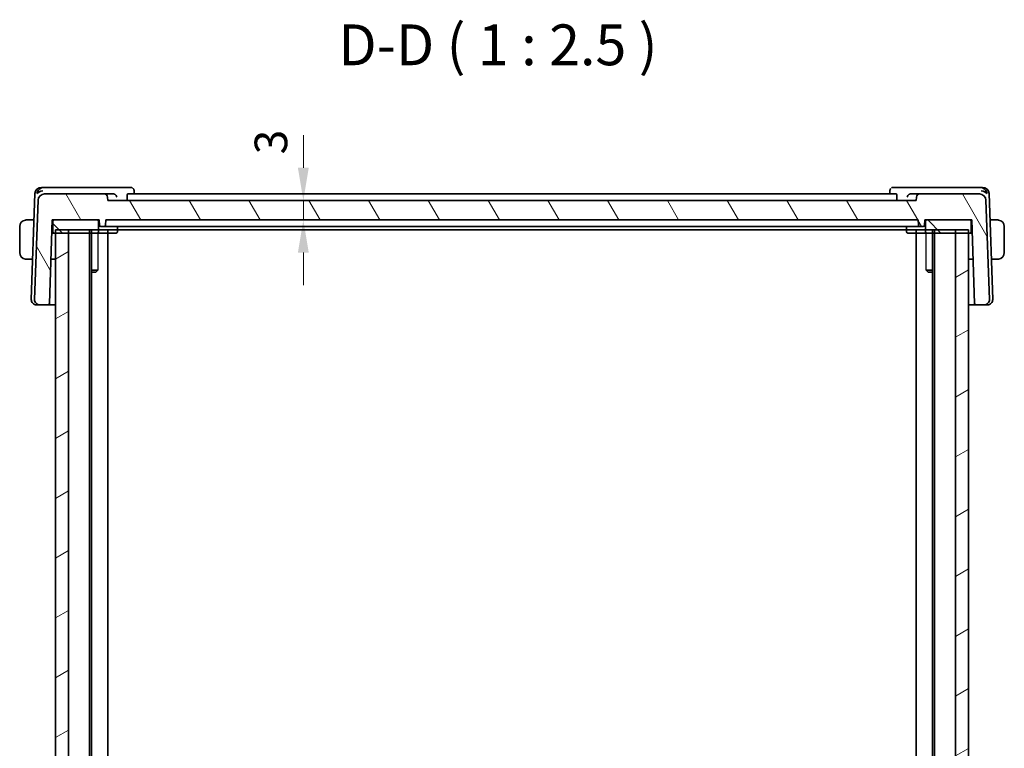
# Model space of a CAD drawing. Units: millimetres. Extents: x 29 to 4566, y 16 to 718.
# Drawn here: x 1430 to 1581, y 242 to 353 of the extents above; entities that cross this region are included whole.
import ezdxf

# ---------------------------------------------------------------- set-up
doc = ezdxf.new("R2010")
doc.units = ezdxf.units.MM
doc.header["$LTSCALE"] = 2
doc.layers.get('Defpoints').update_dxf_attribs({"lineweight": 25})
for name, color, linetype, lineweight in [('Dimension (ISO)', 7, 'Continuous', 18), ('Hatch (ISO)', 1, 'Continuous', 18), ('Symbol (ISO)', 7, 'Continuous', 18), ('Visible (ISO)', 7, 'Continuous', 35), ('Visible Narrow (ISO)', 7, 'Continuous', 25)]:
    doc.layers.add(name, color=color, linetype=linetype, lineweight=lineweight)
doc.styles.add('Note Text (TK)', font='txt')
doc.dimstyles.new('Default - Method 1b (TK)', dxfattribs={"dimscale": 2, "dimtxt": 2.5, "dimasz": 2.5, "dimexe": 1, "dimexo": 1.5, "dimgap": 1, "dimtad": 1, "dimtoh": 1, "dimrnd": 1e-08, "dimdsep": 46, "dimtxsty": 'Note Text (TK)', "dimcen": 0.09, "dimdle": 5, "dimclrd": 100, "dimclre": 100, "dimclrt": 7, "dimadec": 1, "dimazin": 1, "dimtfac": 1, "dimtmove": 0, "dimatfit": 3, "dimfxl": 1, "dimtolj": 1, "dimlwd": -1, "dimlwe": -1, "dimarcsym": 0})

# ---------------------------------------------------------------- blocks, each defined once
blk = doc.blocks.new('*D26')
at = {"layer": 'Defpoints', "color": 0}
for p in [(1443.25, 325.56), (1473.25, 325.56), (1442.95, 322.56)]:
    blk.add_point(p, dxfattribs=at)
at = {"layer": 'Dimension (ISO)', "color": 100}
for p, q in [((1473.25, 330.56), (1473.25, 335.56)), ((1473.25, 322.56), (1473.25, 325.56)), ((1473.25, 317.56), (1473.25, 312.56))]:
    blk.add_line(p, q, dxfattribs=at)
for points in [[(1472.41, 330.56), (1474.08, 330.56), (1473.25, 325.56)], [(1472.41, 317.56), (1474.08, 317.56), (1473.25, 322.56)]]:
    blk.add_solid(points, dxfattribs=at)
at = {"layer": 'Dimension (ISO)', "color": 7, "insert": (1468.28, 332.61), "char_height": 5, "attachment_point": 4, "rotation": 90, "style": 'Note Text (TK)'}
blk.add_mtext('\\A1;3', dxfattribs=at)

msp = doc.modelspace()

# ---------------------------------------------------------------- hatches: boundary and pattern name
at = {"layer": 'Hatch (ISO)'}
h = msp.add_hatch(dxfattribs=at)
h.set_pattern_fill('ANSI31', color=256, scale=63.5, angle=75.000175, style=0)
h.set_pattern_definition([(120.0002, (784.75, -4.5), (-6.874064, -3.96877), [])])
edge = h.paths.add_edge_path()
edge.add_ellipse((1442.7199, 321.7609), major_axis=(0, -0.2), ratio=1, start_angle=0, end_angle=88)
edge.add_line((1442.9197, 321.7539), (1442.9479, 322.5609))
edge.add_line((1442.9479, 322.5609), (1567.5479, 322.5609))
edge.add_line((1567.5479, 322.5609), (1567.5761, 321.7539))
edge.add_ellipse((1567.776, 321.7609), major_axis=(-0.1999, -0.007), ratio=1, start_angle=0, end_angle=88)
edge.add_line((1567.776, 321.5609), (1568.3199, 321.5609))
edge.add_ellipse((1568.3199, 321.7609), major_axis=(0, -0.2), ratio=1, start_angle=0, end_angle=88)
edge.add_line((1568.5197, 321.7539), (1568.5479, 322.5609))
edge.add_line((1568.5479, 322.5609), (1568.8479, 322.5609))
edge.add_line((1568.8479, 322.5609), (1575.4479, 322.5609))
edge.add_line((1575.4479, 322.5609), (1575.7479, 322.5609))
edge.add_line((1575.7479, 322.5609), (1576.1952, 309.7539))
edge.add_ellipse((1576.395, 309.7609), major_axis=(-0.1999, -0.007), ratio=1, start_angle=0, end_angle=88)
edge.add_line((1576.395, 309.5609), (1577.6695, 309.5609))
edge.add_ellipse((1577.6695, 310.3609), major_axis=(0, -0.8), ratio=1, start_angle=0, end_angle=92)
edge.add_line((1578.469, 310.3888), (1577.938, 325.5958))
edge.add_ellipse((1576.9386, 325.5609), major_axis=(0.9994, 0.0349), ratio=1, start_angle=0, end_angle=88)
edge.add_line((1576.9386, 326.5609), (1567.7657, 326.5609))
edge.add_ellipse((1567.7657, 326.0609), major_axis=(0, 0.5), ratio=1, start_angle=0, end_angle=88)
edge.add_line((1567.266, 326.0783), (1567.2479, 325.5609))
edge.add_line((1567.2479, 325.5609), (1443.2479, 325.5609))
edge.add_line((1443.2479, 325.5609), (1443.2299, 326.0783))
edge.add_ellipse((1442.7302, 326.0609), major_axis=(0.4997, 0.0174), ratio=1, start_angle=0, end_angle=88)
edge.add_line((1442.7302, 326.5609), (1433.5573, 326.5609))
edge.add_ellipse((1433.5573, 325.5609), major_axis=(0, 1), ratio=1, start_angle=0, end_angle=88)
edge.add_line((1432.5579, 325.5958), (1432.0268, 310.3888))
edge.add_ellipse((1432.8264, 310.3609), major_axis=(-0.7995, 0.0279), ratio=1, start_angle=0, end_angle=92)
edge.add_line((1432.8264, 309.5609), (1434.1008, 309.5609))
edge.add_ellipse((1434.1008, 309.7609), major_axis=(0, -0.2), ratio=1, start_angle=0, end_angle=88)
edge.add_line((1434.3007, 309.7539), (1434.7479, 322.5609))
edge.add_line((1434.7479, 322.5609), (1435.0479, 322.5609))
edge.add_line((1435.0479, 322.5609), (1441.6479, 322.5609))
edge.add_line((1441.6479, 322.5609), (1441.9479, 322.5609))
edge.add_line((1441.9479, 322.5609), (1441.9761, 321.7539))
edge.add_ellipse((1442.176, 321.7609), major_axis=(-0.1999, -0.007), ratio=1, start_angle=0, end_angle=88)
edge.add_line((1442.176, 321.5609), (1442.7199, 321.5609))
h = msp.add_hatch(dxfattribs=at)
h.set_pattern_fill('ANSI31', color=256, scale=63.5, angle=90.00021, style=0)
h.set_pattern_definition([(135.0002, (784.75, -4.5), (-5.61264, -5.61268), [])])
edge = h.paths.add_edge_path()
edge.add_line((1435.0479, 320.5609), (1435.2479, 320.5609))
edge.add_line((1435.2479, 320.5609), (1437.2479, 320.5609))
edge.add_line((1437.2479, 320.5609), (1441.6479, 320.5609))
edge.add_ellipse((1441.6479, 320.7609), major_axis=(0, -0.2), ratio=1, start_angle=0, end_angle=90)
edge.add_line((1441.8479, 320.7609), (1441.8479, 322.3609))
edge.add_ellipse((1441.6479, 322.3609), major_axis=(0.2, 0), ratio=1, start_angle=0, end_angle=90)
edge.add_line((1441.6479, 322.5609), (1435.0479, 322.5609))
edge.add_ellipse((1435.0479, 322.3609), major_axis=(0, 0.2), ratio=1, start_angle=0, end_angle=90)
edge.add_line((1434.8479, 322.3609), (1434.8479, 320.7609))
edge.add_ellipse((1435.0479, 320.7609), major_axis=(-0.2, 0), ratio=1, start_angle=0, end_angle=90)
edge = h.paths.add_edge_path()
edge.add_line((1568.8479, 320.5609), (1573.2479, 320.5609))
edge.add_line((1573.2479, 320.5609), (1575.2479, 320.5609))
edge.add_line((1575.2479, 320.5609), (1575.4479, 320.5609))
edge.add_ellipse((1575.4479, 320.7609), major_axis=(0, -0.2), ratio=1, start_angle=0, end_angle=90)
edge.add_line((1575.6479, 320.7609), (1575.6479, 322.3609))
edge.add_ellipse((1575.4479, 322.3609), major_axis=(0.2, 0), ratio=1, start_angle=0, end_angle=90)
edge.add_line((1575.4479, 322.5609), (1568.8479, 322.5609))
edge.add_ellipse((1568.8479, 322.3609), major_axis=(0, 0.2), ratio=1, start_angle=0, end_angle=90)
edge.add_line((1568.6479, 322.3609), (1568.6479, 320.7609))
edge.add_ellipse((1568.8479, 320.7609), major_axis=(-0.2, 0), ratio=1, start_angle=0, end_angle=90)
h = msp.add_hatch(dxfattribs=at)
h.set_pattern_fill('ANSI31', color=256, scale=63.5, angle=-14.999978, style=0)
h.set_pattern_definition([(30, (784.75, -4), (-3.96875, 6.874075), [])])
h.paths.add_polyline_path([(1575.2479, 321.0609), (1573.2479, 321.0609), (1573.2479, 138.0609), (1575.2479, 138.0609)])
h.paths.add_polyline_path([(1435.2479, 321.0609), (1435.2479, 138.0609), (1437.2479, 138.0609), (1437.2479, 321.0609)])

# ---------------------------------------------------------------- linework, layer by layer
at = {"layer": 'Visible (ISO)'}
for p, q in [((1432.0928, 326.5958), (1431.5268, 310.3888)), ((1433.5215, 327.5609), (1433.0922, 327.5609)), ((1444.1184, 327.5609), (1433.5215, 327.5609)), ((1442.7302, 326.5609), (1433.5573, 326.5609)), ((1444.0598, 326.5609), (1442.7302, 326.5609)), ((1446.7504, 327.5609), (1444.1184, 327.5609)), ((1564.1689, 326.5609), (1446.3269, 326.5609)), ((1447.3063, 327.0191), (1447.3254, 326.5609)), ((1563.1704, 326.5609), (1563.1896, 327.0191)), ((1566.3774, 327.5609), (1563.7455, 327.5609)), ((1576.9744, 327.5609), (1566.3774, 327.5609)), ((1567.7657, 326.5609), (1566.4361, 326.5609)), ((1576.9386, 326.5609), (1567.7657, 326.5609)), ((1577.4037, 327.5609), (1576.9744, 327.5609)), ((1578.969, 310.3888), (1578.4031, 326.5958)), ((1432.5579, 325.5958), (1432.0268, 310.3888)), ((1443.2479, 325.5609), (1443.2299, 326.0783)), ((1567.2479, 325.5609), (1443.2479, 325.5609)), ((1446.2067, 326.0783), (1446.2205, 325.5609)), ((1564.2891, 326.0783), (1564.2753, 325.5609)), ((1567.266, 326.0783), (1567.2479, 325.5609)), ((1578.469, 310.3888), (1577.938, 325.5958)), ((1431.0023, 322.5609), (1431.9519, 322.5609)), ((1434.3007, 309.7539), (1434.7479, 322.5609)), ((1434.7479, 322.5609), (1441.9479, 322.5609)), ((1434.8479, 322.3609), (1434.8479, 320.7609)), ((1441.6479, 322.5609), (1435.0479, 322.5609)), ((1441.8479, 320.7609), (1441.8479, 322.3609)), ((1441.9479, 322.5609), (1441.9761, 321.7539)), ((1442.9197, 321.7539), (1442.9479, 322.5609)), ((1442.9479, 322.5609), (1567.5479, 322.5609)), ((1567.5479, 322.5609), (1567.5761, 321.7539)), ((1568.5197, 321.7539), (1568.5479, 322.5609)), ((1568.5479, 322.5609), (1575.7479, 322.5609)), ((1568.6479, 322.3609), (1568.6479, 320.7609)), ((1575.4479, 322.5609), (1568.8479, 322.5609)), ((1575.6479, 320.7609), (1575.6479, 322.3609)), ((1575.7479, 322.5609), (1576.1952, 309.7539)), ((1578.544, 322.5609), (1579.4935, 322.5609)), ((1429.7479, 321.5609), (1429.7479, 317.5609)), ((1434.6781, 320.5609), (1435.0479, 320.5609)), ((1434.6955, 321.0609), (1434.8479, 321.0609)), ((1435.0479, 320.5609), (1441.6479, 320.5609)), ((1435.2479, 321.0609), (1435.2479, 138.0609)), ((1435.2479, 321.0609), (1575.2479, 321.0609)), ((1437.2479, 320.5609), (1435.2479, 320.5609)), ((1437.2479, 138.0609), (1437.2479, 321.0609)), ((1440.4479, 321.0609), (1440.4479, 138.0609)), ((1440.75, 321.0609), (1440.75, 138.0609)), ((1444.5479, 320.5609), (1441.6479, 320.5609)), ((1442.176, 321.5609), (1442.7199, 321.5609)), ((1442.7199, 321.5609), (1442.9339, 321.5609)), ((1445.5036, 321.5609), (1442.9339, 321.5609)), ((1443.2479, 321.0609), (1443.2479, 138.0609)), ((1444.7479, 321.5609), (1444.7479, 320.7609)), ((1445.5036, 321.5609), (1445.9224, 321.5609)), ((1445.9224, 321.5609), (1564.5734, 321.5609)), ((1564.5734, 321.5609), (1564.9922, 321.5609)), ((1567.562, 321.5609), (1564.9922, 321.5609)), ((1565.7479, 321.5609), (1565.7479, 320.7609)), ((1568.8479, 320.5609), (1565.9479, 320.5609)), ((1567.2479, 321.0609), (1567.2479, 138.0609)), ((1567.562, 321.5609), (1567.776, 321.5609)), ((1567.776, 321.5609), (1568.3199, 321.5609)), ((1568.8479, 320.5609), (1575.4479, 320.5609)), ((1569.7458, 321.0609), (1569.7458, 138.0609)), ((1570.0479, 321.0609), (1570.0479, 138.0609)), ((1573.2479, 321.0609), (1573.2479, 138.0609)), ((1575.2479, 320.5609), (1573.2479, 320.5609)), ((1575.2479, 138.0609), (1575.2479, 321.0609)), ((1575.2479, 321.0609), (1575.2479, 138.0609)), ((1575.4479, 320.5609), (1575.8178, 320.5609)), ((1575.6479, 321.0609), (1575.8003, 321.0609)), ((1580.7479, 317.5609), (1580.7479, 321.5609)), ((1431.0023, 316.5609), (1431.7424, 316.5609)), ((1435.2479, 316.5609), (1434.5384, 316.5609)), ((1575.9575, 316.5609), (1575.2479, 316.5609)), ((1578.7535, 316.5609), (1579.4935, 316.5609)), ((1440.75, 314.8676), (1441.7209, 314.8676)), ((1441.4412, 314.5609), (1440.75, 314.5609)), ((1441.4412, 314.5609), (1441.5744, 314.6941)), ((1568.7749, 314.8676), (1569.7458, 314.8676)), ((1569.0547, 314.5609), (1568.9215, 314.6941)), ((1569.7458, 314.5609), (1569.0547, 314.5609)), ((1432.3475, 309.5609), (1432.3264, 309.5609)), ((1432.3475, 309.5609), (1432.8264, 309.5609)), ((1432.8264, 309.5609), (1434.1008, 309.5609)), ((1434.1008, 309.5609), (1435.2479, 309.5609)), ((1575.2479, 309.5609), (1576.395, 309.5609)), ((1576.395, 309.5609), (1577.6695, 309.5609)), ((1577.6695, 309.5609), (1578.1484, 309.5609)), ((1578.1695, 309.5609), (1578.1484, 309.5609))]:
    msp.add_line(p, q, dxfattribs=at)
for centre, radius, start, end in [((1433.0922, 326.5609), 1, 90, 178), ((1433.5573, 325.5609), 1, 90, 178), ((1442.7302, 326.0609), 0.5, 2, 90), ((1567.7657, 326.0609), 0.5, 90, 178), ((1576.9386, 325.5609), 1, 2, 90), ((1577.4037, 326.5609), 1, 2, 90), ((1430.7479, 321.5609), 1, 97.635382, 180), ((1435.0479, 322.3609), 0.2, 90, 180), ((1441.6479, 322.3609), 0.2, 0, 90), ((1442.176, 321.7609), 0.2, 182, 270), ((1442.7199, 321.7609), 0.2, 270, 358), ((1567.776, 321.7609), 0.2, 182, 270), ((1568.3199, 321.7609), 0.2, 270, 358), ((1568.8479, 322.3609), 0.2, 90, 180), ((1575.4479, 322.3609), 0.2, 0, 90), ((1579.7479, 321.5609), 1, 0, 82.364618), ((1435.0479, 320.7609), 0.2, 180, 270), ((1441.6479, 320.7609), 0.2, 270, 0), ((1444.5479, 320.7609), 0.2, 270, 0), ((1565.9479, 320.7609), 0.2, 180, 270), ((1568.8479, 320.7609), 0.2, 180, 270), ((1575.4479, 320.7609), 0.2, 270, 0), ((1430.7479, 317.5609), 1, 180, 262.364618), ((1579.7479, 317.5609), 1, 277.635382, 0), ((1432.3264, 310.3609), 0.8, 178, 270), ((1432.8264, 310.3609), 0.8, 178, 270), ((1434.1008, 309.7609), 0.2, 270, 358), ((1576.395, 309.7609), 0.2, 182, 270), ((1577.6695, 310.3609), 0.8, 270, 2), ((1578.1695, 310.3609), 0.8, 270, 2)]:
    msp.add_arc(centre, radius, start, end, dxfattribs=at)
for centre, major_axis, ratio, start_param, end_param in [((1433.2801, 326.5609), (-0.6364, -0.869), 0.77752637, 4.08873275, 5.19512857), ((1433.2801, 326.5609), (0.9982, 0.2534), 0.44532323, 1.44883571, 2.55523154), ((1444.0569, 326.0628), (0.5011, 0.0784), 0.98168893, 1.26651512, 1.41275774), ((1566.4389, 326.0628), (0.5011, -0.0784), 0.98168893, 1.72883492, 1.87507754), ((1577.2158, 326.5609), (0.9982, -0.2534), 0.44532323, 0.58636111, 1.69275694), ((1577.2158, 326.5609), (-0.6364, 0.869), 0.77752637, 4.22964939, 5.33604522)]:
    msp.add_ellipse(centre, major_axis=major_axis, ratio=ratio, start_param=start_param, end_param=end_param, dxfattribs=at)
for points, knots in [([(1444.1336, 326.5556), (1444.1676, 326.5506), (1444.2009, 326.5424), (1444.2656, 326.5204), (1444.2967, 326.5065), (1444.3751, 326.4638), (1444.4293, 326.4254), (1444.522, 326.3289), (1444.5558, 326.2819), (1444.6084, 326.1843), (1444.6274, 326.1328), (1444.6385, 326.0801), (1444.6387, 326.0792), (1444.6389, 326.0783)], [0, 0, 0, 0, 0.0103027629, 0.0103027629, 0.0208236349, 0.0208236349, 0.0385215879, 0.0385215879, 0.0528172117, 0.0528172117, 0.0673959576, 0.0673959576, 0.0676396747, 0.0676396747, 0.0676396747, 0.0676396747]), ([(1446.2067, 326.0783), (1446.2051, 326.1376), (1446.2065, 326.1998), (1446.216, 326.3184), (1446.2247, 326.3741), (1446.2461, 326.4623), (1446.2604, 326.5002), (1446.2924, 326.5492), (1446.31, 326.5609), (1446.3269, 326.5609)], [0.0012819062, 0.0012819062, 0.0012819062, 0.0012819062, 0.0189421439, 0.0189421439, 0.0378842878, 0.0378842878, 0.0572367062, 0.0572367062, 0.0761031507, 0.0761031507, 0.0761031507, 0.0761031507]), ([(1446.7504, 327.5609), (1446.8101, 327.5609), (1446.8707, 327.5505), (1446.9688, 327.5171), (1447.0086, 327.4981), (1447.0453, 327.4754)], [0, 0, 0, 0, 0.0187294302, 0.0187294302, 0.0323963314, 0.0323963314, 0.0323963314, 0.0323963314]), ([(1447.1634, 327.3676), (1447.1696, 327.3606), (1447.1756, 327.3535), (1447.2224, 327.2952), (1447.2553, 327.2363), (1447.2943, 327.1243), (1447.3042, 327.0706), (1447.3063, 327.0192)], [0.0168938793, 0.0168938793, 0.0168938793, 0.0168938793, 0.0197626958, 0.0197626958, 0.0399001125, 0.0399001125, 0.0567413175, 0.0567413175, 0.0567413175, 0.0567413175]), ([(1563.1895, 327.0192), (1563.1917, 327.0718), (1563.202, 327.1269), (1563.2394, 327.2317), (1563.2668, 327.2827), (1563.3105, 327.3417), (1563.3212, 327.3548), (1563.3324, 327.3675)], [0, 0, 0, 0, 0.0172454748, 0.0172454748, 0.0346698418, 0.0346698418, 0.039849953, 0.039849953, 0.039849953, 0.039849953]), ([(1563.4506, 327.4754), (1563.5046, 327.5089), (1563.566, 327.5343), (1563.6672, 327.5565), (1563.7065, 327.5609), (1563.7455, 327.5609)], [0, 0, 0, 0, 0.0201605617, 0.0201605617, 0.0323895668, 0.0323895668, 0.0323895668, 0.0323895668]), ([(1564.1689, 326.5609), (1564.1859, 326.5609), (1564.2035, 326.5492), (1564.2355, 326.5002), (1564.2498, 326.4623), (1564.2712, 326.3741), (1564.2798, 326.3184), (1564.2893, 326.1998), (1564.2907, 326.1376), (1564.2891, 326.0783)], [0.2311201298, 0.2311201298, 0.2311201298, 0.2311201298, 0.2499865743, 0.2499865743, 0.2693389926, 0.2693389926, 0.2882811366, 0.2882811366, 0.3059413743, 0.3059413743, 0.3059413743, 0.3059413743]), ([(1565.857, 326.0783), (1565.8571, 326.0792), (1565.8573, 326.0801), (1565.8685, 326.1328), (1565.8875, 326.1843), (1565.9401, 326.2819), (1565.9739, 326.3289), (1566.0666, 326.4254), (1566.1208, 326.4638), (1566.1991, 326.5065), (1566.2303, 326.5204), (1566.2949, 326.5424), (1566.3282, 326.5506), (1566.3622, 326.5556)], [-0.0003587351, -0.0003587351, -0.0003587351, -0.0003587351, 0, 0, 0.0214589375, 0.0214589375, 0.0425011379, 0.0425011379, 0.0685513389, 0.0685513389, 0.0840373576, 0.0840373576, 0.0992023342, 0.0992023342, 0.0992023342, 0.0992023342]), ([(1430.7479, 322.5609), (1430.7466, 322.5609), (1430.7444, 322.5609), (1430.7416, 322.5609), (1430.7355, 322.5608), (1430.7263, 322.5607), (1430.7156, 322.5604), (1430.7077, 322.5601), (1430.6989, 322.5597), (1430.6899, 322.5592), (1430.6815, 322.5587), (1430.6729, 322.5581), (1430.6646, 322.5574), (1430.6557, 322.5567), (1430.6471, 322.5558), (1430.6397, 322.555), (1430.6275, 322.5537), (1430.6183, 322.5525), (1430.6151, 322.552)], [0.000000144, 0.000000144, 0.000000144, 0.000000144, 0.094244623, 0.094244623, 0.094244623, 0.296084967, 0.296084967, 0.296084967, 0.446134625, 0.446134625, 0.446134625, 0.588438527, 0.588438527, 0.588438527, 0.744229367, 0.744229367, 0.744229367, 1, 1, 1, 1]), ([(1430.796, 322.5609), (1430.7856, 322.5609), (1430.7762, 322.5609), (1430.7684, 322.5609), (1430.7592, 322.5609), (1430.7522, 322.5609), (1430.7479, 322.5609)], [0.741726882, 0.741726882, 0.741726882, 0.741726882, 0.860546319, 0.860546319, 0.860546319, 1, 1, 1, 1]), ([(1431.0023, 322.5609), (1430.9954, 322.5609), (1430.9825, 322.5609), (1430.9662, 322.5609), (1430.9555, 322.5609), (1430.9435, 322.5609), (1430.9306, 322.5609), (1430.9194, 322.5609), (1430.9075, 322.5609), (1430.8956, 322.5609), (1430.8842, 322.5609), (1430.8727, 322.5609), (1430.8615, 322.5609), (1430.8502, 322.5609), (1430.8391, 322.5609), (1430.8285, 322.5609), (1430.8169, 322.5609), (1430.806, 322.5609), (1430.796, 322.5609)], [0, 0, 0, 0, 0.19035453, 0.19035453, 0.19035453, 0.313863222, 0.313863222, 0.313863222, 0.421406083, 0.421406083, 0.421406083, 0.523967972, 0.523967972, 0.523967972, 0.628134753, 0.628134753, 0.628134753, 0.741726882, 0.741726882, 0.741726882, 0.741726882]), ([(1579.6999, 322.5609), (1579.688, 322.5609), (1579.6748, 322.5609), (1579.6608, 322.5609), (1579.648, 322.5609), (1579.6346, 322.5609), (1579.6209, 322.5609), (1579.607, 322.5609), (1579.5929, 322.5609), (1579.5794, 322.5609), (1579.5641, 322.5609), (1579.5496, 322.5609), (1579.5369, 322.5609), (1579.5171, 322.5609), (1579.5014, 322.5609), (1579.4935, 322.5609)], [0.258273118, 0.258273118, 0.258273118, 0.258273118, 0.393143911, 0.393143911, 0.393143911, 0.516901466, 0.516901466, 0.516901466, 0.642015716, 0.642015716, 0.642015716, 0.782669876, 0.782669876, 0.782669876, 1, 1, 1, 1]), ([(1579.7479, 322.5609), (1579.7456, 322.5609), (1579.7423, 322.5609), (1579.7383, 322.5609), (1579.7291, 322.5609), (1579.7156, 322.5609), (1579.6999, 322.5609)], [0.000000157, 0.000000157, 0.000000157, 0.000000157, 0.07789573, 0.07789573, 0.07789573, 0.258273118, 0.258273118, 0.258273118, 0.258273118]), ([(1579.8808, 322.552), (1579.8767, 322.5526), (1579.8633, 322.5544), (1579.8462, 322.556), (1579.8354, 322.5571), (1579.8232, 322.5581), (1579.811, 322.5589), (1579.7984, 322.5597), (1579.7857, 322.5603), (1579.7751, 322.5605), (1579.7618, 322.5609), (1579.7516, 322.5608), (1579.7479, 322.5609)], [0, 0, 0, 0, 0.32158277, 0.32158277, 0.32158277, 0.52551233, 0.52551233, 0.52551233, 0.73736223, 0.73736223, 0.73736223, 1, 1, 1, 1]), ([(1442.176, 321.5609), (1442.1751, 321.5608), (1442.1742, 321.5608), (1442.1723, 321.5607), (1442.1713, 321.5607), (1442.1684, 321.5607), (1442.1663, 321.5608), (1442.1611, 321.5611), (1442.1579, 321.5614), (1442.152, 321.5622), (1442.1493, 321.5626), (1442.1466, 321.5631)], [0, 0, 0, 0, 0.00034190695, 0.00034190695, 0.00067802926, 0.00067802926, 0.00132191998, 0.00132191998, 0.00229646479, 0.00229646479, 0.00310991121, 0.00310991121, 0.00310991121, 0.00310991121]), ([(1445.0706, 321.5609), (1445.0705, 321.5609), (1445.0703, 321.5608), (1445.0699, 321.5608), (1445.0697, 321.5608), (1445.0691, 321.5607), (1445.0686, 321.5607), (1445.0671, 321.5606), (1445.0659, 321.5606), (1445.0632, 321.5606), (1445.0615, 321.5606), (1445.059, 321.5608), (1445.0582, 321.5608), (1445.0573, 321.5609)], [0, 0, 0, 0, 0.00013333523, 0.00013333523, 0.00026366954, 0.00026366954, 0.00046370963, 0.00046370963, 0.00086963954, 0.00086963954, 0.00137834045, 0.00137834045, 0.0016416907, 0.0016416907, 0.0016416907, 0.0016416907]), ([(1565.4386, 321.5609), (1565.4382, 321.5609), (1565.4379, 321.5608), (1565.4356, 321.5607), (1565.4336, 321.5606), (1565.4303, 321.5605), (1565.4289, 321.5606), (1565.4272, 321.5607), (1565.4268, 321.5607), (1565.4261, 321.5608), (1565.4259, 321.5608), (1565.4255, 321.5608), (1565.4254, 321.5609), (1565.4253, 321.5609)], [0.00600728822, 0.00600728822, 0.00600728822, 0.00600728822, 0.00611211613, 0.00611211613, 0.00670692601, 0.00670692601, 0.00718219159, 0.00718219159, 0.00739202501, 0.00739202501, 0.00751844497, 0.00751844497, 0.00764758826, 0.00764758826, 0.00764758826, 0.00764758826]), ([(1568.3492, 321.563), (1568.3469, 321.5626), (1568.3447, 321.5623), (1568.339, 321.5615), (1568.3356, 321.5612), (1568.3301, 321.5608), (1568.328, 321.5607), (1568.3248, 321.5607), (1568.3238, 321.5607), (1568.3218, 321.5608), (1568.3208, 321.5608), (1568.3199, 321.5609)], [0.00570584976, 0.00570584976, 0.00570584976, 0.00570584976, 0.00639703374, 0.00639703374, 0.00741635812, 0.00741635812, 0.00809547262, 0.00809547262, 0.00845101245, 0.00845101245, 0.00881334012, 0.00881334012, 0.00881334012, 0.00881334012]), ([(1430.6151, 316.5698), (1430.6192, 316.5692), (1430.6326, 316.5674), (1430.6496, 316.5657), (1430.6605, 316.5647), (1430.6726, 316.5637), (1430.6848, 316.5629), (1430.6975, 316.5621), (1430.7101, 316.5615), (1430.7208, 316.5613), (1430.734, 316.5609), (1430.7443, 316.5609), (1430.7479, 316.5609)], [0, 0, 0, 0, 0.32158277, 0.32158277, 0.32158277, 0.52551233, 0.52551233, 0.52551233, 0.73736223, 0.73736223, 0.73736223, 1, 1, 1, 1]), ([(1430.7479, 316.5609), (1430.7503, 316.5609), (1430.7535, 316.5609), (1430.7575, 316.5609), (1430.7668, 316.5609), (1430.7803, 316.5609), (1430.796, 316.5609)], [0.000000157, 0.000000157, 0.000000157, 0.000000157, 0.07789573, 0.07789573, 0.07789573, 0.258273118, 0.258273118, 0.258273118, 0.258273118]), ([(1430.796, 316.5609), (1430.8078, 316.5609), (1430.8211, 316.5609), (1430.835, 316.5609), (1430.8479, 316.5609), (1430.8613, 316.5609), (1430.875, 316.5609), (1430.8889, 316.5609), (1430.903, 316.5609), (1430.9165, 316.5609), (1430.9317, 316.5609), (1430.9462, 316.5609), (1430.959, 316.5609), (1430.9788, 316.5609), (1430.9944, 316.5609), (1431.0023, 316.5609)], [0.258273118, 0.258273118, 0.258273118, 0.258273118, 0.393143911, 0.393143911, 0.393143911, 0.516901466, 0.516901466, 0.516901466, 0.642015716, 0.642015716, 0.642015716, 0.782669876, 0.782669876, 0.782669876, 1, 1, 1, 1]), ([(1579.4935, 316.5609), (1579.5004, 316.5609), (1579.5133, 316.5609), (1579.5297, 316.5609), (1579.5403, 316.5609), (1579.5524, 316.5609), (1579.5653, 316.5609), (1579.5765, 316.5609), (1579.5883, 316.5609), (1579.6003, 316.5609), (1579.6117, 316.5609), (1579.6231, 316.5609), (1579.6343, 316.5609), (1579.6457, 316.5609), (1579.6568, 316.5609), (1579.6674, 316.5609), (1579.6789, 316.5609), (1579.6899, 316.5609), (1579.6999, 316.5609)], [0, 0, 0, 0, 0.19035453, 0.19035453, 0.19035453, 0.313863222, 0.313863222, 0.313863222, 0.421406083, 0.421406083, 0.421406083, 0.523967972, 0.523967972, 0.523967972, 0.628134753, 0.628134753, 0.628134753, 0.741726882, 0.741726882, 0.741726882, 0.741726882]), ([(1579.6999, 316.5609), (1579.7102, 316.5609), (1579.7196, 316.5609), (1579.7274, 316.5609), (1579.7366, 316.5609), (1579.7437, 316.5609), (1579.7479, 316.5609)], [0.741726882, 0.741726882, 0.741726882, 0.741726882, 0.860546319, 0.860546319, 0.860546319, 1, 1, 1, 1]), ([(1579.7479, 316.5609), (1579.7492, 316.5609), (1579.7514, 316.5609), (1579.7543, 316.5609), (1579.7604, 316.5609), (1579.7695, 316.5611), (1579.7802, 316.5614), (1579.7882, 316.5617), (1579.797, 316.5621), (1579.8059, 316.5626), (1579.8144, 316.5631), (1579.823, 316.5637), (1579.8312, 316.5644), (1579.8402, 316.5651), (1579.8487, 316.566), (1579.8561, 316.5668), (1579.8684, 316.5681), (1579.8775, 316.5693), (1579.8808, 316.5698)], [0.000000144, 0.000000144, 0.000000144, 0.000000144, 0.094244623, 0.094244623, 0.094244623, 0.296084967, 0.296084967, 0.296084967, 0.446134625, 0.446134625, 0.446134625, 0.588438527, 0.588438527, 0.588438527, 0.744229367, 0.744229367, 0.744229367, 1, 1, 1, 1])]:
    msp.add_open_spline(points, degree=3, knots=knots, dxfattribs=at)
for points in [[(1447.3064, 327.0193), (1447.3064, 327.0192), (1447.3064, 327.0191), (1447.3065, 327.0191)], [(1563.1894, 327.0191), (1563.1894, 327.0191), (1563.1894, 327.0192), (1563.1894, 327.0193)]]:
    msp.add_open_spline(points, degree=3, dxfattribs=at)
at = {"layer": 'Visible Narrow (ISO)'}
for p, q in [((1441.7209, 320.5609), (1441.7209, 314.8676)), ((1568.7749, 314.8676), (1568.7749, 320.5609))]:
    msp.add_line(p, q, dxfattribs=at)
for points, knots in [([(1441.5745, 314.6943), (1441.5811, 314.7009), (1441.5895, 314.7102), (1441.621, 314.7466), (1441.6497, 314.7817), (1441.6922, 314.8331), (1441.7062, 314.85), (1441.7209, 314.8676)], [0.1043260181, 0.1043260181, 0.1043260181, 0.1043260181, 0.1129766028, 0.1129766028, 0.1315553067, 0.1315553067, 0.1397772748, 0.1397772748, 0.1397772748, 0.1397772748]), ([(1568.7749, 314.8676), (1568.7897, 314.85), (1568.8036, 314.8331), (1568.8462, 314.7817), (1568.8748, 314.7466), (1568.9063, 314.7102), (1568.9147, 314.7009), (1568.9214, 314.6943)], [0.0490185228, 0.0490185228, 0.0490185228, 0.0490185228, 0.0572404909, 0.0572404909, 0.0758191948, 0.0758191948, 0.0844697795, 0.0844697795, 0.0844697795, 0.0844697795])]:
    msp.add_open_spline(points, degree=3, knots=knots, dxfattribs=at)

# ---------------------------------------------------------------- texts
at = {"layer": 'Symbol (ISO)', "color": 7, "insert": (1478.6253, 344.3179), "char_height": 6.25, "attachment_point": 7, "style": 'Note Text (TK)'}
msp.add_mtext('D-D ( 1 : 2.5 )', dxfattribs=at)

# ---------------------------------------------------------------- dimensions: what is measured, and where the dimension line sits
at = {"layer": 'Dimension (ISO)', "color": 100}
dim = msp.add_linear_dim(base=(1473.2479, 325.5609), p1=(1442.9479, 322.5609), p2=(1443.2479, 325.5609), angle=90, dimstyle='Default - Method 1b (TK)', override={"dimtoh": 0, "dimse1": 1, "dimse2": 1, "dimtmove": 2, "dimatfit": 1}, dxfattribs=at)
dim.commit()
dim.dimension.update_dxf_attribs({"geometry": '*D26', "text_midpoint": (1468.2821, 334.0615), "dimtype": 160})

doc.saveas('drawing.dxf')
